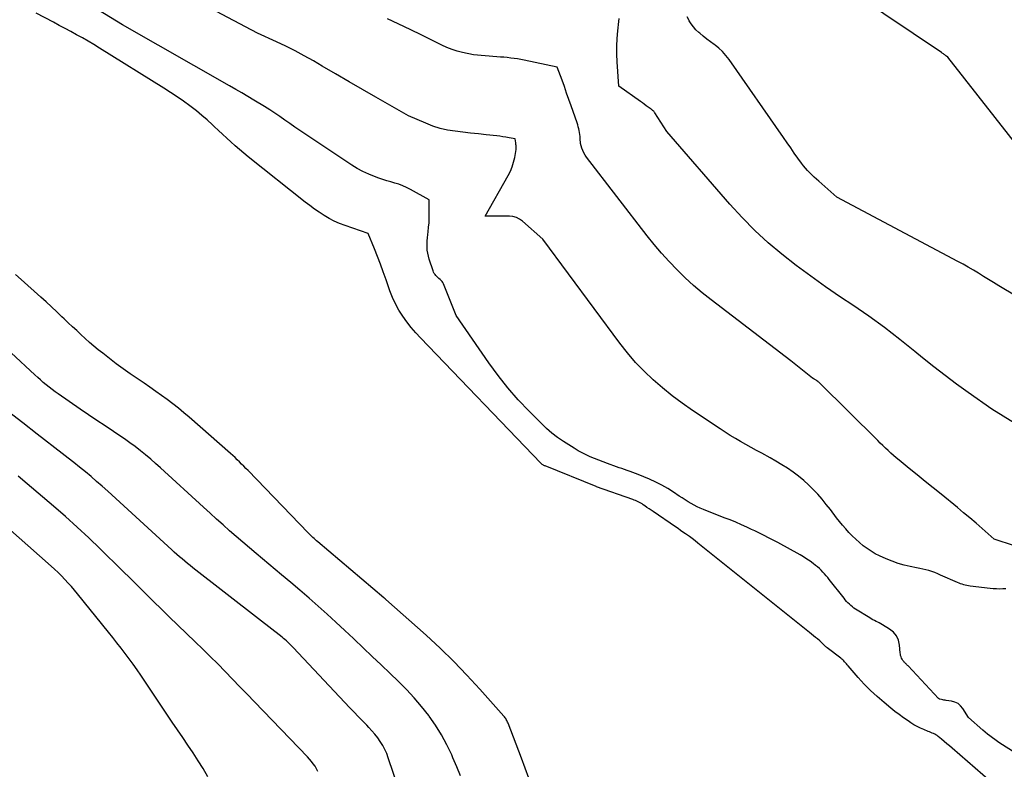
# Model space of a CAD drawing. Units: inches. Extents: x 2628066 to 2631064, y 1499016 to 1501598.
# Drawn here: x 2628157 to 2628249, y 1499983 to 1500053 of the extents above; entities that cross this region are included whole.
import ezdxf

# ---------------------------------------------------------------- set-up
doc = ezdxf.new("R2010")
doc.units = ezdxf.units.IN
doc.header["$MEASUREMENT"] = 0
doc.layers.add('Tile_2737_07_NE_contour_2ft', color=133, linetype='Continuous')

msp = doc.modelspace()

# ---------------------------------------------------------------- linework, layer by layer
at = {"layer": 'Tile_2737_07_NE_contour_2ft'}
for points in [[(2628250.31, 1499984.676, 7984), (2628248.794, 1499985.642, 7984), (2628248.554, 1499985.799, 7984), (2628248.317, 1499985.96, 7984), (2628248.083, 1499986.126, 7984), (2628247.852, 1499986.296, 7984), (2628247.625, 1499986.472, 7984), (2628247.401, 1499986.651, 7984), (2628247.181, 1499986.834, 7984), (2628246.964, 1499987.022, 7984), (2628245.62, 1499988.21, 7984), (2628245.102, 1499989.026, 7984), (2628244.885, 1499989.284, 7984), (2628244.637, 1499989.494, 7984), (2628244.344, 1499989.632, 7984), (2628244.02, 1499989.724, 7984), (2628243.535, 1499989.792, 7984), (2628243.427, 1499989.809, 7984), (2628243.319, 1499989.827, 7984), (2628243.211, 1499989.848, 7984), (2628243.105, 1499989.871, 7984), (2628242.918, 1499989.912, 7984), (2628242.822, 1499989.961, 7984), (2628239.962, 1499993.017, 7984), (2628239.912, 1499993.071, 7984), (2628239.861, 1499993.124, 7984), (2628239.81, 1499993.177, 7984), (2628239.758, 1499993.229, 7984), (2628239.702, 1499993.285, 7984), (2628239.654, 1499993.333, 7984), (2628239.607, 1499993.383, 7984), (2628239.561, 1499993.433, 7984), (2628239.517, 1499993.485, 7984), (2628239.477, 1499993.539, 7984), (2628239.441, 1499993.597, 7984), (2628239.409, 1499993.656, 7984), (2628239.36, 1499993.759, 7984), (2628239.312, 1499993.874, 7984), (2628239.274, 1499993.992, 7984), (2628239.248, 1499994.112, 7984), (2628239.232, 1499994.235, 7984), (2628239.173, 1499994.975, 7984), (2628239.068, 1499995.429, 7984), (2628238.891, 1499995.838, 7984), (2628238.604, 1499996.18, 7984), (2628238.245, 1499996.476, 7984), (2628237.57, 1499996.882, 7984), (2628237.423, 1499996.967, 7984), (2628237.275, 1499997.047, 7984), (2628237.125, 1499997.123, 7984), (2628236.972, 1499997.194, 7984), (2628236.819, 1499997.266, 7984), (2628236.669, 1499997.342, 7984), (2628236.521, 1499997.425, 7984), (2628236.377, 1499997.511, 7984), (2628235.067, 1499998.33, 7984), (2628234.911, 1499998.434, 7984), (2628234.761, 1499998.545, 7984), (2628234.617, 1499998.664, 7984), (2628234.479, 1499998.79, 7984), (2628234.347, 1499998.924, 7984), (2628234.219, 1499999.061, 7984), (2628234.096, 1499999.203, 7984), (2628233.978, 1499999.348, 7984), (2628232.603, 1500001.105, 7984), (2628232.458, 1500001.286, 7984), (2628232.31, 1500001.464, 7984), (2628232.157, 1500001.639, 7984), (2628232.001, 1500001.81, 7984), (2628231.839, 1500001.976, 7984), (2628231.672, 1500002.136, 7984), (2628231.497, 1500002.288, 7984), (2628231.317, 1500002.433, 7984), (2628231.101, 1500002.599, 7984), (2628230.805, 1500002.816, 7984), (2628230.502, 1500003.023, 7984), (2628230.191, 1500003.218, 7984), (2628229.873, 1500003.403, 7984), (2628227.778, 1500004.561, 7984), (2628227.477, 1500004.725, 7984), (2628227.174, 1500004.887, 7984), (2628226.869, 1500005.046, 7984), (2628226.564, 1500005.202, 7984), (2628226.256, 1500005.355, 7984), (2628225.948, 1500005.506, 7984), (2628225.638, 1500005.653, 7984), (2628225.327, 1500005.799, 7984), (2628224.904, 1500005.995, 7984), (2628224.379, 1500006.232, 7984), (2628223.851, 1500006.462, 7984), (2628223.318, 1500006.682, 7984), (2628222.783, 1500006.894, 7984), (2628220.836, 1500007.644, 7984), (2628220.536, 1500007.769, 7984), (2628220.241, 1500007.905, 7984), (2628219.954, 1500008.056, 7984), (2628219.672, 1500008.218, 7984), (2628219.395, 1500008.389, 7984), (2628219.12, 1500008.562, 7984), (2628218.846, 1500008.738, 7984), (2628218.574, 1500008.917, 7984), (2628218.045, 1500009.269, 7984), (2628217.5, 1500009.609, 7984), (2628216.945, 1500009.928, 7984), (2628216.372, 1500010.216, 7984), (2628215.788, 1500010.483, 7984), (2628214.722, 1500010.934, 7984), (2628214.473, 1500011.036, 7984), (2628214.222, 1500011.133, 7984), (2628213.968, 1500011.224, 7984), (2628213.713, 1500011.311, 7984), (2628213.457, 1500011.395, 7984), (2628213.202, 1500011.482, 7984), (2628212.947, 1500011.571, 7984), (2628212.694, 1500011.661, 7984), (2628211.852, 1500011.966, 7984), (2628211.45, 1500012.115, 7984), (2628211.05, 1500012.268, 7984), (2628210.652, 1500012.427, 7984), (2628210.255, 1500012.589, 7984), (2628209.865, 1500012.765, 7984), (2628209.483, 1500012.954, 7984), (2628209.11, 1500013.163, 7984), (2628208.745, 1500013.386, 7984), (2628207.752, 1500014.028, 7984), (2628207.201, 1500014.41, 7984), (2628206.669, 1500014.814, 7984), (2628206.163, 1500015.252, 7984), (2628205.675, 1500015.712, 7984), (2628204.536, 1500016.857, 7984), (2628203.523, 1500017.931, 7984), (2628202.55, 1500019.039, 7984), (2628201.637, 1500020.197, 7984), (2628200.764, 1500021.389, 7984), (2628197.71, 1500025.8, 7984), (2628196.535, 1500028.764, 7984), (2628196.475, 1500028.886, 7984), (2628196.404, 1500028.999, 7984), (2628196.314, 1500029.099, 7984), (2628196.214, 1500029.191, 7984), (2628196.099, 1500029.284, 7984), (2628196.001, 1500029.368, 7984), (2628195.906, 1500029.457, 7984), (2628195.814, 1500029.548, 7984), (2628195.732, 1500029.647, 7984), (2628195.659, 1500029.751, 7984), (2628195.601, 1500029.864, 7984), (2628195.552, 1500029.982, 7984), (2628195.191, 1500031.073, 7984), (2628195.112, 1500031.352, 7984), (2628195.05, 1500031.635, 7984), (2628195.015, 1500031.922, 7984), (2628194.997, 1500032.212, 7984), (2628194.998, 1500032.504, 7984), (2628195.008, 1500032.796, 7984), (2628195.03, 1500033.087, 7984), (2628195.06, 1500033.377, 7984), (2628195.093, 1500033.645, 7984), (2628195.138, 1500034.07, 7984), (2628195.172, 1500034.495, 7984), (2628195.189, 1500034.921, 7984), (2628195.196, 1500035.348, 7984), (2628195.19, 1500036.62, 7984), (2628193.426, 1500037.615, 7984), (2628193.078, 1500037.794, 7984), (2628192.724, 1500037.955, 7984), (2628192.359, 1500038.089, 7984), (2628191.986, 1500038.206, 7984), (2628191.609, 1500038.312, 7984), (2628191.233, 1500038.425, 7984), (2628190.86, 1500038.544, 7984), (2628190.489, 1500038.67, 7984), (2628190.09, 1500038.809, 7984), (2628189.53, 1500039.028, 7984), (2628188.984, 1500039.274, 7984), (2628188.458, 1500039.561, 7984), (2628187.946, 1500039.875, 7984), (2628183.552, 1500042.801, 7984), (2628183.081, 1500043.118, 7984), (2628182.613, 1500043.44, 7984), (2628182.149, 1500043.766, 7984), (2628181.687, 1500044.096, 7984), (2628181.223, 1500044.424, 7984), (2628180.754, 1500044.743, 7984), (2628180.278, 1500045.052, 7984), (2628179.797, 1500045.353, 7984), (2628178.783, 1500045.969, 7984), (2628178.223, 1500046.306, 7984), (2628177.66, 1500046.641, 7984), (2628177.095, 1500046.971, 7984), (2628176.528, 1500047.297, 7984), (2628166.51, 1500053.01, 7984), (2628162.038, 1500055.775, 7984)], [(2628249.114, 1500000.24, 7986), (2628248.819, 1500000.223, 7986), (2628248.524, 1500000.219, 7986), (2628248.23, 1500000.223, 7986), (2628247.936, 1500000.242, 7986), (2628247.642, 1500000.269, 7986), (2628245.767, 1500000.486, 7986), (2628245.615, 1500000.507, 7986), (2628245.464, 1500000.535, 7986), (2628245.315, 1500000.57, 7986), (2628245.168, 1500000.61, 7986), (2628245.022, 1500000.657, 7986), (2628244.877, 1500000.708, 7986), (2628244.734, 1500000.765, 7986), (2628244.593, 1500000.825, 7986), (2628243.015, 1500001.53, 7986), (2628242.744, 1500001.645, 7986), (2628242.471, 1500001.752, 7986), (2628242.193, 1500001.848, 7986), (2628241.913, 1500001.936, 7986), (2628241.629, 1500002.015, 7986), (2628241.345, 1500002.088, 7986), (2628241.058, 1500002.153, 7986), (2628240.77, 1500002.212, 7986), (2628240.178, 1500002.325, 7986), (2628239.6, 1500002.457, 7986), (2628239.03, 1500002.615, 7986), (2628238.473, 1500002.814, 7986), (2628237.924, 1500003.04, 7986), (2628237.31, 1500003.319, 7986), (2628236.902, 1500003.523, 7986), (2628236.507, 1500003.747, 7986), (2628236.131, 1500004, 7986), (2628235.767, 1500004.273, 7986), (2628235.414, 1500004.572, 7986), (2628235.077, 1500004.872, 7986), (2628234.754, 1500005.186, 7986), (2628234.438, 1500005.509, 7986), (2628234.134, 1500005.843, 7986), (2628233.838, 1500006.184, 7986), (2628233.552, 1500006.533, 7986), (2628233.274, 1500006.889, 7986), (2628232.7, 1500007.649, 7986), (2628232.318, 1500008.136, 7986), (2628231.926, 1500008.614, 7986), (2628231.518, 1500009.079, 7986), (2628231.1, 1500009.535, 7986), (2628230.661, 1500009.97, 7986), (2628230.206, 1500010.386, 7986), (2628229.727, 1500010.774, 7986), (2628229.232, 1500011.143, 7986), (2628229.211, 1500011.159, 7986), (2628228.687, 1500011.512, 7986), (2628228.155, 1500011.854, 7986), (2628227.613, 1500012.177, 7986), (2628227.063, 1500012.489, 7986), (2628226.278, 1500012.915, 7986), (2628225.784, 1500013.186, 7986), (2628225.29, 1500013.459, 7986), (2628224.798, 1500013.735, 7986), (2628224.307, 1500014.013, 7986), (2628223.819, 1500014.297, 7986), (2628223.337, 1500014.589, 7986), (2628222.86, 1500014.891, 7986), (2628222.388, 1500015.2, 7986), (2628219.795, 1500016.938, 7986), (2628218.842, 1500017.606, 7986), (2628217.909, 1500018.299, 7986), (2628217.006, 1500019.031, 7986), (2628216.123, 1500019.789, 7986), (2628215.281, 1500020.59, 7986), (2628214.475, 1500021.424, 7986), (2628213.722, 1500022.305, 7986), (2628213.004, 1500023.219, 7986), (2628205.82, 1500032.97, 7986), (2628203.899, 1500034.649, 7986), (2628203.627, 1500034.838, 7986), (2628203.338, 1500034.985, 7986), (2628203.025, 1500035.066, 7986), (2628202.696, 1500035.105, 7986), (2628200.41, 1500035.12, 7986), (2628202.572, 1500038.897, 7986), (2628202.777, 1500039.303, 7986), (2628202.952, 1500039.719, 7986), (2628203.082, 1500040.151, 7986), (2628203.183, 1500040.594, 7986), (2628203.313, 1500041.341, 7986), (2628203.323, 1500041.419, 7986), (2628203.329, 1500041.497, 7986), (2628203.328, 1500041.576, 7986), (2628203.323, 1500041.654, 7986), (2628203.314, 1500041.733, 7986), (2628203.304, 1500041.811, 7986), (2628203.293, 1500041.889, 7986), (2628203.281, 1500041.968, 7986), (2628203.22, 1500042.35, 7986), (2628202.652, 1500042.451, 7986), (2628202.368, 1500042.499, 7986), (2628202.083, 1500042.543, 7986), (2628201.797, 1500042.581, 7986), (2628201.51, 1500042.615, 7986), (2628200.504, 1500042.724, 7986), (2628199.784, 1500042.803, 7986), (2628199.065, 1500042.884, 7986), (2628198.345, 1500042.966, 7986), (2628197.627, 1500043.051, 7986), (2628196.916, 1500043.167, 7986), (2628196.217, 1500043.324, 7986), (2628195.533, 1500043.542, 7986), (2628194.861, 1500043.8, 7986), (2628193.25, 1500044.5, 7986), (2628190.211, 1500046.242, 7986), (2628188.952, 1500046.966, 7986), (2628187.695, 1500047.69, 7986), (2628186.439, 1500048.417, 7986), (2628185.185, 1500049.146, 7986), (2628184.358, 1500049.627, 7986), (2628183.51, 1500050.104, 7986), (2628182.655, 1500050.564, 7986), (2628181.786, 1500050.999, 7986), (2628180.908, 1500051.418, 7986), (2628179.14, 1500052.23, 7986), (2628171.42, 1500056.343, 7986)], [(2628250.958, 1500040.726, 7994), (2628243.67, 1500049.97, 7994), (2628243.566, 1500050.064, 7994), (2628243.513, 1500050.111, 7994), (2628243.46, 1500050.156, 7994), (2628243.404, 1500050.199, 7994), (2628243.348, 1500050.241, 7994), (2628243.286, 1500050.285, 7994), (2628243.227, 1500050.326, 7994), (2628243.168, 1500050.367, 7994), (2628243.108, 1500050.408, 7994), (2628235.054, 1500055.862, 7994)], [(2628247.666, 1499982.195, 7982), (2628244.089, 1499985.317, 7982), (2628243.841, 1499985.533, 7982), (2628243.591, 1499985.746, 7982), (2628243.339, 1499985.958, 7982), (2628243.086, 1499986.167, 7982), (2628242.781, 1499986.418, 7982), (2628242.677, 1499986.497, 7982), (2628242.569, 1499986.57, 7982), (2628242.455, 1499986.634, 7982), (2628242.338, 1499986.692, 7982), (2628242.218, 1499986.745, 7982), (2628242.097, 1499986.796, 7982), (2628241.976, 1499986.847, 7982), (2628241.854, 1499986.896, 7982), (2628241.449, 1499987.058, 7982), (2628241.129, 1499987.197, 7982), (2628240.816, 1499987.35, 7982), (2628240.514, 1499987.522, 7982), (2628240.219, 1499987.708, 7982), (2628239.964, 1499987.88, 7982), (2628239.551, 1499988.167, 7982), (2628239.144, 1499988.462, 7982), (2628238.744, 1499988.768, 7982), (2628238.35, 1499989.081, 7982), (2628237.719, 1499989.595, 7982), (2628237.08, 1499990.146, 7982), (2628236.461, 1499990.718, 7982), (2628235.874, 1499991.322, 7982), (2628235.307, 1499991.948, 7982), (2628234.363, 1499993.046, 7982), (2628234.284, 1499993.138, 7982), (2628234.203, 1499993.229, 7982), (2628234.121, 1499993.319, 7982), (2628234.038, 1499993.408, 7982), (2628233.953, 1499993.495, 7982), (2628233.864, 1499993.578, 7982), (2628233.773, 1499993.657, 7982), (2628233.678, 1499993.734, 7982), (2628232.387, 1499994.724, 7982), (2628232.338, 1499994.763, 7982), (2628232.291, 1499994.802, 7982), (2628232.245, 1499994.843, 7982), (2628232.2, 1499994.885, 7982), (2628232.155, 1499994.928, 7982), (2628232.112, 1499994.971, 7982), (2628232.069, 1499995.015, 7982), (2628232.026, 1499995.06, 7982), (2628231.98, 1499995.108, 7982), (2628231.914, 1499995.176, 7982), (2628231.846, 1499995.242, 7982), (2628231.775, 1499995.306, 7982), (2628231.702, 1499995.367, 7982), (2628231.483, 1499995.545, 7982), (2628231.299, 1499995.694, 7982), (2628231.115, 1499995.843, 7982), (2628230.931, 1499995.991, 7982), (2628230.747, 1499996.14, 7982), (2628220.323, 1500004.524, 7982), (2628220.058, 1500004.732, 7982), (2628219.791, 1500004.936, 7982), (2628219.519, 1500005.134, 7982), (2628219.245, 1500005.328, 7982), (2628219.15, 1500005.393, 7982), (2628218.92, 1500005.551, 7982), (2628218.691, 1500005.709, 7982), (2628218.461, 1500005.866, 7982), (2628218.231, 1500006.024, 7982), (2628216.13, 1500007.461, 7982), (2628215.937, 1500007.593, 7982), (2628215.745, 1500007.726, 7982), (2628215.554, 1500007.859, 7982), (2628215.363, 1500007.993, 7982), (2628215.209, 1500008.101, 7982), (2628215.094, 1500008.179, 7982), (2628214.976, 1500008.252, 7982), (2628214.855, 1500008.319, 7982), (2628214.731, 1500008.382, 7982), (2628214.605, 1500008.44, 7982), (2628214.477, 1500008.495, 7982), (2628214.348, 1500008.547, 7982), (2628214.218, 1500008.595, 7982), (2628210.837, 1500009.793, 7982), (2628210.795, 1500009.808, 7982), (2628206.021, 1500011.731, 7982), (2628205.967, 1500011.754, 7982), (2628205.915, 1500011.78, 7982), (2628205.864, 1500011.808, 7982), (2628205.815, 1500011.838, 7982), (2628205.767, 1500011.871, 7982), (2628205.721, 1500011.906, 7982), (2628205.678, 1500011.944, 7982), (2628205.636, 1500011.985, 7982), (2628194.391, 1500023.709, 7982), (2628193.942, 1500024.199, 7982), (2628193.51, 1500024.703, 7982), (2628193.103, 1500025.226, 7982), (2628192.711, 1500025.764, 7982), (2628192.357, 1500026.323, 7982), (2628192.034, 1500026.899, 7982), (2628191.759, 1500027.499, 7982), (2628191.517, 1500028.115, 7982), (2628191.155, 1500029.159, 7982), (2628190.895, 1500029.89, 7982), (2628190.628, 1500030.618, 7982), (2628190.349, 1500031.342, 7982), (2628190.063, 1500032.062, 7982), (2628189.48, 1500033.5, 7982), (2628187.318, 1500034.238, 7982), (2628186.81, 1500034.432, 7982), (2628186.313, 1500034.648, 7982), (2628185.832, 1500034.898, 7982), (2628185.363, 1500035.17, 7982), (2628184.906, 1500035.468, 7982), (2628184.457, 1500035.775, 7982), (2628184.018, 1500036.097, 7982), (2628183.586, 1500036.429, 7982), (2628178.259, 1500040.668, 7982), (2628177.847, 1500041.003, 7982), (2628177.441, 1500041.344, 7982), (2628177.041, 1500041.692, 7982), (2628176.646, 1500042.047, 7982), (2628176.256, 1500042.407, 7982), (2628175.867, 1500042.767, 7982), (2628175.48, 1500043.131, 7982), (2628175.094, 1500043.495, 7982), (2628174.915, 1500043.666, 7982), (2628174.433, 1500044.108, 7982), (2628173.941, 1500044.538, 7982), (2628173.434, 1500044.95, 7982), (2628172.917, 1500045.35, 7982), (2628172.796, 1500045.441, 7982), (2628172.205, 1500045.869, 7982), (2628171.608, 1500046.287, 7982), (2628171, 1500046.691, 7982), (2628170.385, 1500047.084, 7982), (2628164.345, 1500050.836, 7982), (2628163.819, 1500051.157, 7982), (2628163.29, 1500051.472, 7982), (2628162.756, 1500051.779, 7982), (2628162.219, 1500052.081, 7982), (2628161.678, 1500052.377, 7982), (2628161.136, 1500052.67, 7982), (2628160.592, 1500052.961, 7982), (2628160.048, 1500053.249, 7982), (2628158.425, 1500054.103, 7982)], [(2628250.073, 1500027.62, 7992), (2628248.445, 1500028.603, 7992), (2628247.97, 1500028.891, 7992), (2628247.495, 1500029.181, 7992), (2628247.021, 1500029.473, 7992), (2628246.548, 1500029.766, 7992), (2628246.073, 1500030.056, 7992), (2628245.594, 1500030.338, 7992), (2628245.11, 1500030.611, 7992), (2628244.621, 1500030.876, 7992), (2628233.31, 1500036.88, 7992), (2628231.62, 1500038.37, 7992), (2628231.403, 1500038.565, 7992), (2628231.188, 1500038.763, 7992), (2628230.977, 1500038.964, 7992), (2628230.769, 1500039.167, 7992), (2628230.567, 1500039.377, 7992), (2628230.374, 1500039.594, 7992), (2628230.191, 1500039.82, 7992), (2628230.016, 1500040.053, 7992), (2628229.671, 1500040.537, 7992), (2628229.33, 1500041.017, 7992), (2628228.99, 1500041.498, 7992), (2628228.652, 1500041.981, 7992), (2628228.315, 1500042.464, 7992), (2628223.228, 1500049.777, 7992), (2628222.94, 1500050.15, 7992), (2628222.628, 1500050.501, 7992), (2628222.283, 1500050.819, 7992), (2628221.915, 1500051.115, 7992), (2628221.834, 1500051.174, 7992), (2628221.492, 1500051.427, 7992), (2628221.154, 1500051.684, 7992), (2628220.821, 1500051.949, 7992), (2628220.492, 1500052.219, 7992), (2628220.389, 1500052.305, 7992), (2628220.131, 1500052.548, 7992), (2628219.893, 1500052.808, 7992), (2628219.686, 1500053.094, 7992), (2628219.5, 1500053.396, 7992), (2628219.459, 1500053.473, 7992), (2628219.301, 1500053.745, 7992)], [(2628249.904, 1500004.261, 7988), (2628248.03, 1500004.89, 7988), (2628246.891, 1500005.884, 7988), (2628246.32, 1500006.378, 7988), (2628245.745, 1500006.868, 7988), (2628245.165, 1500007.352, 7988), (2628244.581, 1500007.832, 7988), (2628243.05, 1500009.08, 7988), (2628242.309, 1500009.684, 7988), (2628241.567, 1500010.288, 7988), (2628240.825, 1500010.89, 7988), (2628240.082, 1500011.493, 7988), (2628239.125, 1500012.269, 7988), (2628238.863, 1500012.486, 7988), (2628238.606, 1500012.707, 7988), (2628238.353, 1500012.934, 7988), (2628238.104, 1500013.165, 7988), (2628237.859, 1500013.4, 7988), (2628237.614, 1500013.637, 7988), (2628237.372, 1500013.874, 7988), (2628237.129, 1500014.113, 7988), (2628231.684, 1500019.519, 7988), (2628231.648, 1500019.554, 7988), (2628231.61, 1500019.588, 7988), (2628231.571, 1500019.62, 7988), (2628231.532, 1500019.652, 7988), (2628231.491, 1500019.682, 7988), (2628231.449, 1500019.71, 7988), (2628231.406, 1500019.737, 7988), (2628231.362, 1500019.762, 7988), (2628231.263, 1500019.816, 7988), (2628231.244, 1500019.827, 7988), (2628231.225, 1500019.837, 7988), (2628231.206, 1500019.849, 7988), (2628231.187, 1500019.86, 7988), (2628231.112, 1500019.904, 7988), (2628231.093, 1500019.916, 7988), (2628231.075, 1500019.928, 7988), (2628231.057, 1500019.941, 7988), (2628231.04, 1500019.954, 7988), (2628228.99, 1500021.56, 7988), (2628221.545, 1500027.275, 7988), (2628220.715, 1500027.939, 7988), (2628219.905, 1500028.625, 7988), (2628219.123, 1500029.343, 7988), (2628218.361, 1500030.083, 7988), (2628217.628, 1500030.852, 7988), (2628216.914, 1500031.639, 7988), (2628216.23, 1500032.452, 7988), (2628215.566, 1500033.282, 7988), (2628209.904, 1500040.635, 7988), (2628209.771, 1500040.829, 7988), (2628209.653, 1500041.031, 7988), (2628209.557, 1500041.244, 7988), (2628209.477, 1500041.465, 7988), (2628209.34, 1500041.92, 7988), (2628209.321, 1500042.362, 7988), (2628209.308, 1500042.55, 7988), (2628209.288, 1500042.738, 7988), (2628209.258, 1500042.923, 7988), (2628209.222, 1500043.108, 7988), (2628209.177, 1500043.292, 7988), (2628209.129, 1500043.474, 7988), (2628209.074, 1500043.654, 7988), (2628209.016, 1500043.834, 7988), (2628208.466, 1500045.416, 7988), (2628208.255, 1500046.022, 7988), (2628208.042, 1500046.627, 7988), (2628207.826, 1500047.231, 7988), (2628207.608, 1500047.834, 7988), (2628207.17, 1500049.04, 7988), (2628204.083, 1500049.702, 7988), (2628203.767, 1500049.765, 7988), (2628203.45, 1500049.821, 7988), (2628203.132, 1500049.867, 7988), (2628202.812, 1500049.906, 7988), (2628202.491, 1500049.939, 7988), (2628202.171, 1500049.97, 7988), (2628201.85, 1500049.999, 7988), (2628201.529, 1500050.026, 7988), (2628199.33, 1500050.2, 7988), (2628198.316, 1500050.424, 7988), (2628197.815, 1500050.554, 7988), (2628197.323, 1500050.707, 7988), (2628196.842, 1500050.895, 7988), (2628196.371, 1500051.107, 7988), (2628194.306, 1500052.123, 7988), (2628192.803, 1500052.85, 7988), (2628191.294, 1500053.563, 7988)], [(2628254.574, 1500012.877, 7990), (2628247.8, 1500017.04, 7990), (2628245.597, 1500018.593, 7990), (2628244.505, 1500019.381, 7990), (2628243.425, 1500020.186, 7990), (2628242.365, 1500021.016, 7990), (2628241.316, 1500021.862, 7990), (2628240.605, 1500022.45, 7990), (2628239.193, 1500023.58, 7990), (2628237.761, 1500024.682, 7990), (2628236.295, 1500025.74, 7990), (2628234.808, 1500026.768, 7990), (2628233.657, 1500027.539, 7990), (2628232.259, 1500028.5, 7990), (2628230.876, 1500029.484, 7990), (2628229.518, 1500030.5, 7990), (2628228.175, 1500031.538, 7990), (2628226.878, 1500032.627, 7990), (2628225.625, 1500033.763, 7990), (2628224.439, 1500034.967, 7990), (2628223.297, 1500036.218, 7990), (2628217.42, 1500043.03, 7990), (2628216.299, 1500044.765, 7990), (2628216.262, 1500044.818, 7990), (2628216.222, 1500044.87, 7990), (2628216.179, 1500044.919, 7990), (2628216.133, 1500044.965, 7990), (2628216.085, 1500045.009, 7990), (2628216.035, 1500045.052, 7990), (2628215.983, 1500045.092, 7990), (2628215.93, 1500045.131, 7990), (2628215.67, 1500045.313, 7990), (2628215.486, 1500045.443, 7990), (2628215.303, 1500045.572, 7990), (2628215.12, 1500045.703, 7990), (2628214.938, 1500045.834, 7990), (2628212.93, 1500047.28, 7990), (2628212.762, 1500049.555, 7990), (2628212.729, 1500050.278, 7990), (2628212.723, 1500051.001, 7990), (2628212.756, 1500051.723, 7990), (2628212.816, 1500052.444, 7990), (2628212.913, 1500053.311, 7990), (2628212.953, 1500053.596, 7990)], [(2628204.506, 1499982.514, 7980), (2628204.164, 1499983.461, 7980), (2628203.812, 1499984.404, 7980), (2628202.563, 1499987.66, 7980), (2628202.526, 1499987.75, 7980), (2628202.486, 1499987.838, 7980), (2628202.442, 1499987.924, 7980), (2628202.394, 1499988.009, 7980), (2628202.342, 1499988.091, 7980), (2628202.288, 1499988.171, 7980), (2628202.229, 1499988.247, 7980), (2628202.167, 1499988.322, 7980), (2628199.926, 1499990.85, 7980), (2628198.719, 1499992.164, 7980), (2628197.483, 1499993.449, 7980), (2628196.202, 1499994.69, 7980), (2628194.892, 1499995.901, 7980), (2628191.137, 1499999.251, 7980), (2628191.107, 1499999.277, 7980), (2628191.092, 1499999.29, 7980), (2628191.077, 1499999.303, 7980), (2628191.015, 1499999.352, 7980), (2628190.999, 1499999.365, 7980), (2628190.984, 1499999.377, 7980), (2628190.969, 1499999.39, 7980), (2628190.954, 1499999.403, 7980), (2628184.778, 1500004.633, 7980), (2628184.662, 1500004.732, 7980), (2628184.547, 1500004.833, 7980), (2628184.433, 1500004.935, 7980), (2628184.32, 1500005.039, 7980), (2628184.208, 1500005.144, 7980), (2628184.098, 1500005.25, 7980), (2628183.989, 1500005.358, 7980), (2628183.882, 1500005.468, 7980), (2628178.252, 1500011.304, 7980), (2628178.053, 1500011.509, 7980), (2628177.853, 1500011.713, 7980), (2628177.652, 1500011.916, 7980), (2628177.449, 1500012.118, 7980), (2628177.245, 1500012.317, 7980), (2628177.038, 1500012.514, 7980), (2628176.827, 1500012.707, 7980), (2628176.614, 1500012.897, 7980), (2628172.744, 1500016.287, 7980), (2628172.243, 1500016.715, 7980), (2628171.734, 1500017.135, 7980), (2628171.215, 1500017.541, 7980), (2628170.688, 1500017.939, 7980), (2628170.155, 1500018.328, 7980), (2628169.619, 1500018.712, 7980), (2628169.079, 1500019.092, 7980), (2628168.536, 1500019.468, 7980), (2628167.238, 1500020.358, 7980), (2628166.581, 1500020.82, 7980), (2628165.93, 1500021.292, 7980), (2628165.291, 1500021.779, 7980), (2628164.66, 1500022.275, 7980), (2628164.249, 1500022.606, 7980), (2628163.832, 1500022.95, 7980), (2628163.421, 1500023.299, 7980), (2628163.018, 1500023.658, 7980), (2628162.62, 1500024.024, 7980), (2628162.227, 1500024.394, 7980), (2628161.835, 1500024.765, 7980), (2628161.443, 1500025.136, 7980), (2628161.051, 1500025.508, 7980), (2628160.852, 1500025.697, 7980), (2628160.359, 1500026.162, 7980), (2628159.863, 1500026.623, 7980), (2628159.364, 1500027.081, 7980), (2628158.862, 1500027.536, 7980), (2628157.044, 1500029.17, 7980), (2628156.516, 1500029.64, 7980)], [(2628198.109, 1499982.746, 7978), (2628197.767, 1499983.587, 7978), (2628197.413, 1499984.423, 7978), (2628197.293, 1499984.7, 7978), (2628196.837, 1499985.652, 7978), (2628196.339, 1499986.58, 7978), (2628195.778, 1499987.47, 7978), (2628195.173, 1499988.336, 7978), (2628195.15, 1499988.368, 7978), (2628194.482, 1499989.213, 7978), (2628193.787, 1499990.035, 7978), (2628193.053, 1499990.822, 7978), (2628192.294, 1499991.585, 7978), (2628191.543, 1499992.304, 7978), (2628190.701, 1499993.11, 7978), (2628189.859, 1499993.915, 7978), (2628189.016, 1499994.719, 7978), (2628188.173, 1499995.523, 7978), (2628188.116, 1499995.577, 7978), (2628187.297, 1499996.349, 7978), (2628186.472, 1499997.115, 7978), (2628185.638, 1499997.871, 7978), (2628184.799, 1499998.621, 7978), (2628183.952, 1499999.363, 7978), (2628183.1, 1500000.099, 7978), (2628182.242, 1500000.828, 7978), (2628181.381, 1500001.552, 7978), (2628179.005, 1500003.53, 7978), (2628178.378, 1500004.057, 7978), (2628177.754, 1500004.589, 7978), (2628177.136, 1500005.126, 7978), (2628176.523, 1500005.669, 7978), (2628175.912, 1500006.215, 7978), (2628175.304, 1500006.764, 7978), (2628174.698, 1500007.315, 7978), (2628174.093, 1500007.868, 7978), (2628170.073, 1500011.558, 7978), (2628169.612, 1500011.972, 7978), (2628169.145, 1500012.379, 7978), (2628168.669, 1500012.775, 7978), (2628168.187, 1500013.164, 7978), (2628167.696, 1500013.542, 7978), (2628167.199, 1500013.911, 7978), (2628166.692, 1500014.267, 7978), (2628166.179, 1500014.614, 7978), (2628165.657, 1500014.958, 7978), (2628164.879, 1500015.473, 7978), (2628164.104, 1500015.992, 7978), (2628163.332, 1500016.515, 7978), (2628162.563, 1500017.042, 7978), (2628160.492, 1500018.47, 7978), (2628160.206, 1500018.674, 7978), (2628159.924, 1500018.883, 7978), (2628159.647, 1500019.1, 7978), (2628159.375, 1500019.323, 7978), (2628159.107, 1500019.551, 7978), (2628158.842, 1500019.782, 7978), (2628158.58, 1500020.017, 7978), (2628158.32, 1500020.254, 7978), (2628153.872, 1500024.372, 7978)], [(2628193.451, 1499978.278, 7976), (2628191.365, 1499984.429, 7976), (2628191.213, 1499984.826, 7976), (2628191.042, 1499985.213, 7976), (2628190.841, 1499985.586, 7976), (2628190.62, 1499985.95, 7976), (2628190.375, 1499986.298, 7976), (2628190.116, 1499986.636, 7976), (2628189.839, 1499986.959, 7976), (2628189.549, 1499987.27, 7976), (2628189.349, 1499987.473, 7976), (2628188.951, 1499987.88, 7976), (2628188.555, 1499988.288, 7976), (2628188.161, 1499988.7, 7976), (2628187.77, 1499989.113, 7976), (2628182.471, 1499994.745, 7976), (2628182.348, 1499994.873, 7976), (2628182.223, 1499994.999, 7976), (2628182.096, 1499995.123, 7976), (2628181.967, 1499995.244, 7976), (2628181.835, 1499995.363, 7976), (2628181.701, 1499995.48, 7976), (2628181.565, 1499995.593, 7976), (2628181.427, 1499995.705, 7976), (2628179.24, 1499997.43, 7976), (2628173.083, 1500002.203, 7976), (2628172.829, 1500002.404, 7976), (2628172.576, 1500002.608, 7976), (2628172.327, 1500002.817, 7976), (2628172.081, 1500003.028, 7976), (2628171.837, 1500003.243, 7976), (2628171.595, 1500003.458, 7976), (2628171.353, 1500003.676, 7976), (2628171.113, 1500003.894, 7976), (2628165.126, 1500009.372, 7976), (2628164.613, 1500009.834, 7976), (2628164.094, 1500010.291, 7976), (2628163.568, 1500010.739, 7976), (2628163.036, 1500011.181, 7976), (2628162.5, 1500011.616, 7976), (2628161.961, 1500012.049, 7976), (2628161.418, 1500012.477, 7976), (2628160.873, 1500012.903, 7976), (2628158.538, 1500014.71, 7976), (2628157.187, 1500015.756, 7976), (2628155.836, 1500016.802, 7976)], [(2628174.491, 1499982.66, 7972), (2628174.056, 1499983.414, 7972), (2628173.595, 1499984.153, 7972), (2628173.117, 1499984.883, 7972), (2628172.628, 1499985.604, 7972), (2628172.139, 1499986.327, 7972), (2628171.651, 1499987.051, 7972), (2628171.165, 1499987.775, 7972), (2628168.238, 1499992.144, 7972), (2628167.882, 1499992.664, 7972), (2628167.519, 1499993.179, 7972), (2628167.147, 1499993.687, 7972), (2628166.769, 1499994.191, 7972), (2628166.383, 1499994.689, 7972), (2628165.995, 1499995.186, 7972), (2628165.603, 1499995.679, 7972), (2628165.209, 1499996.17, 7972), (2628162.312, 1499999.754, 7972), (2628162.025, 1500000.102, 7972), (2628161.732, 1500000.445, 7972), (2628161.432, 1500000.781, 7972), (2628161.127, 1500001.114, 7972), (2628160.813, 1500001.438, 7972), (2628160.494, 1500001.756, 7972), (2628160.166, 1500002.066, 7972), (2628159.832, 1500002.369, 7972), (2628150.556, 1500010.573, 7972)], [(2628184.783, 1499983.154, 7974), (2628184.654, 1499983.399, 7974), (2628184.512, 1499983.637, 7974), (2628184.353, 1499983.866, 7974), (2628184.186, 1499984.088, 7974), (2628184.007, 1499984.301, 7974), (2628183.819, 1499984.506, 7974), (2628178.848, 1499989.659, 7974), (2628178.162, 1499990.37, 7974), (2628177.476, 1499991.081, 7974), (2628176.791, 1499991.792, 7974), (2628176.105, 1499992.503, 7974), (2628175.415, 1499993.21, 7974), (2628174.72, 1499993.912, 7974), (2628174.016, 1499994.605, 7974), (2628173.307, 1499995.292, 7974), (2628170.875, 1499997.622, 7974), (2628170.143, 1499998.329, 7974), (2628169.413, 1499999.039, 7974), (2628168.689, 1499999.754, 7974), (2628167.967, 1500000.472, 7974), (2628167.247, 1500001.191, 7974), (2628166.525, 1500001.909, 7974), (2628165.8, 1500002.624, 7974), (2628165.074, 1500003.337, 7974), (2628164.419, 1500003.977, 7974), (2628163.354, 1500004.998, 7974), (2628162.276, 1500006.005, 7974), (2628161.178, 1500006.99, 7974), (2628160.067, 1500007.961, 7974), (2628157.605, 1500010.072, 7974), (2628156.766, 1500010.785, 7974)]]:
    msp.add_polyline3d(points, dxfattribs=at)

doc.saveas('drawing.dxf')
